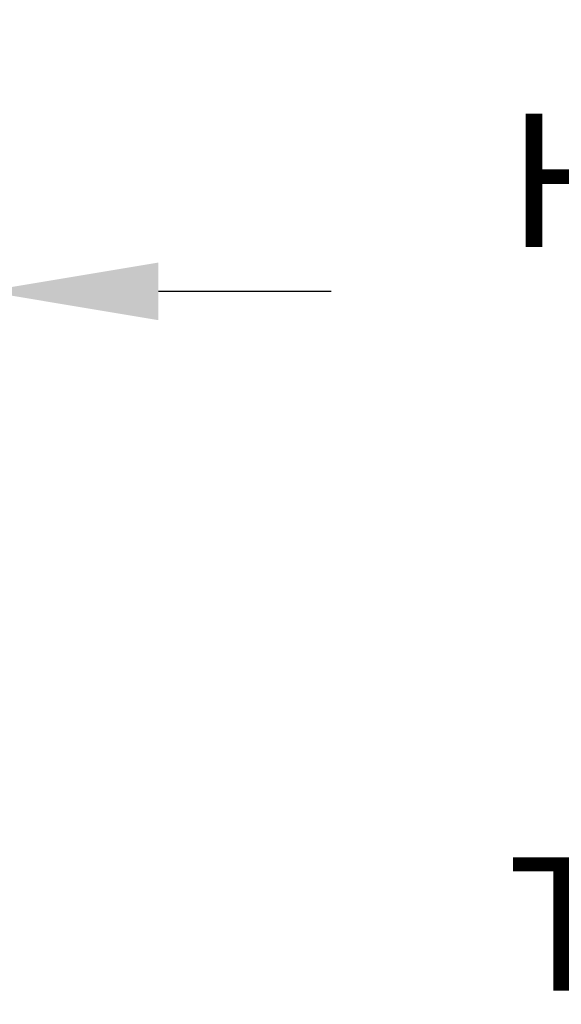
# Model space of a CAD drawing. Extents: x -58 to 87, y -9 to 81.
# Drawn here: x 65 to 69, y 38 to 46 of the extents above; entities that cross this region are included whole.
import ezdxf

# ---------------------------------------------------------------- set-up
doc = ezdxf.new("R2010")
doc.units = 0
doc.header["$LTSCALE"] = 0.25
doc.header["$MEASUREMENT"] = 0
doc.layers.get('DEFPOINTS').update_dxf_attribs({"linetype": 'CONTINUOUS'})
doc.layers.add('Text', color=7, linetype='CONTINUOUS', lineweight=15)
doc.styles.add('ROMAND', font='romand.shx', dxfattribs={"oblique": 15})
doc.dimstyles.new('ROMAND', dxfattribs={"dimscale": 5.25, "dimtxt": 0.145, "dimasz": 0.188, "dimexe": 0.0625, "dimexo": 0.0625, "dimgap": 0.0625, "dimtad": 0, "dimtih": 1, "dimtoh": 1, "dimdec": 3, "dimzin": 0, "dimdsep": 46, "dimlunit": 4, "dimtxsty": 'ROMAND', "dimcen": 0, "dimadec": 0, "dimazin": 0, "dimtfac": 1, "dimtdec": 3, "dimtofl": 0, "dimtmove": 0, "dimatfit": 3, "dimfxl": 0, "dimtolj": 1, "dimtzin": 0, "dimarcsym": 0})

# ---------------------------------------------------------------- blocks, each defined once
blk = doc.blocks.new('*D11')
at = {"layer": 'DEFPOINTS', "color": 0}
for p in [(61.9448, 37.9667), (62.195, 37.9667)]:
    blk.add_point(p, dxfattribs=at)
at = {"layer": 'Text', "color": 0, "lineweight": -2}
blk.add_line((65.015, 37.9667), (63.605, 37.9667), dxfattribs=at)
at = {"layer": 'Text', "color": 0}
blk.add_solid([(63.605, 38.2017), (63.605, 37.7317), (62.195, 37.9667)], dxfattribs=at)
at = {"layer": 'Text', "color": 0, "insert": (75.1062, 37.9667), "char_height": 1.0875, "attachment_point": 5, "style": 'ROMAND'}
blk.add_mtext('\\A1;TELESCOPING AND\\PLOCKING CENTER POST', dxfattribs=at)
blk = doc.blocks.new('*D8')
at = {"layer": 'DEFPOINTS', "color": 0}
for p in [(64.0761, 44.0322), (64.2636, 44.0322)]:
    blk.add_point(p, dxfattribs=at)
at = {"layer": 'Text', "color": 0, "lineweight": -2}
blk.add_line((67.0836, 44.0322), (65.6736, 44.0322), dxfattribs=at)
at = {"layer": 'Text', "color": 0}
blk.add_solid([(65.6736, 44.2672), (65.6736, 43.7972), (64.2636, 44.0322)], dxfattribs=at)
at = {"layer": 'Text', "color": 0, "insert": (75.8025, 44.0322), "char_height": 1.0875, "attachment_point": 5, "style": 'ROMAND'}
blk.add_mtext('\\A1;HIGH PERFORMANCE\\PFORGED HEAT SINK', dxfattribs=at)

msp = doc.modelspace()

# ---------------------------------------------------------------- dimensions: what is measured, and where the dimension line sits
at = {"layer": 'Text'}
for p1, p2, text, picture, middle in [((64.0761, 44.0322), (64.2636, 44.0322), 'HIGH PERFORMANCE\\PFORGED HEAT SINK', '*D8', (75.8025, 44.0322)), ((61.9448, 37.9667), (62.195, 37.9667), 'TELESCOPING AND\\PLOCKING CENTER POST', '*D11', (75.1062, 37.9667))]:
    dim = msp.add_diameter_dim_2p(p1=p1, p2=p2, text=text, dimstyle='ROMAND', override={"dimscale": 7.5}, dxfattribs=at)
    dim.commit()
    dim.dimension.update_dxf_attribs({"geometry": picture, "text_midpoint": middle})

doc.saveas('drawing.dxf')
